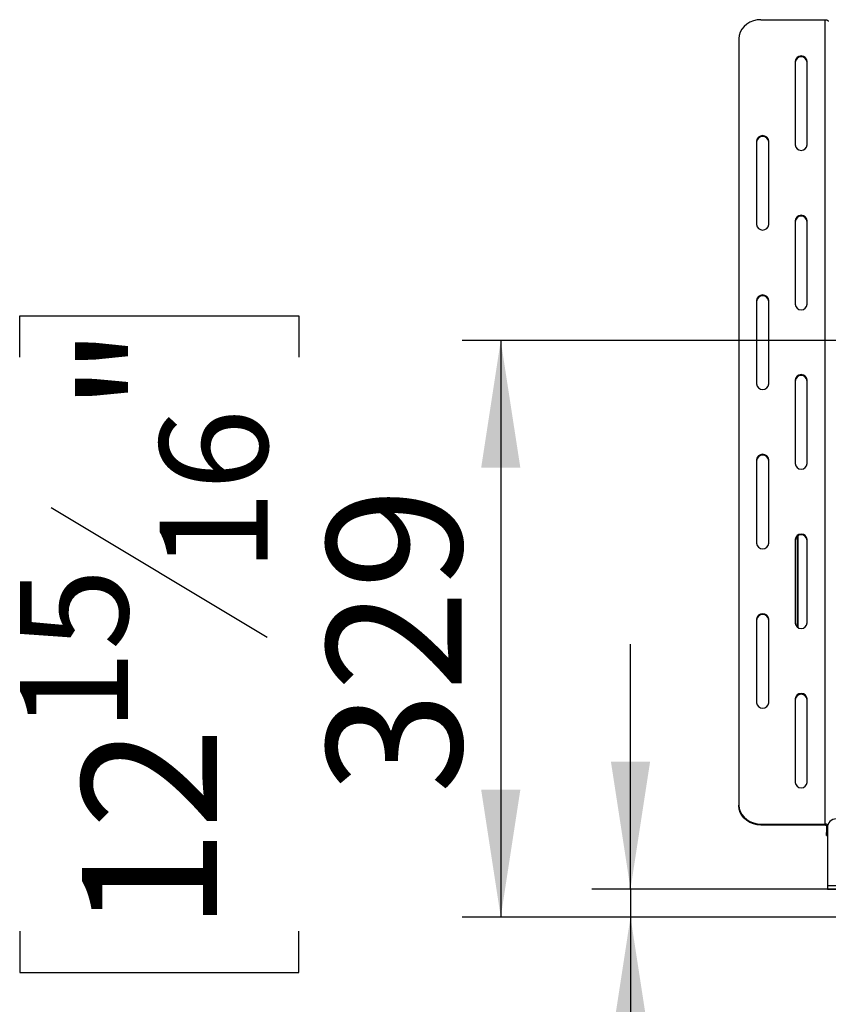
# Model space of a CAD drawing. Units: millimetres. Extents: x 134 to 5746, y 149 to 4485.
# Drawn here: x 134 to 596, y 873 to 1435 of the extents above; entities that cross this region are included whole.
import ezdxf

# ---------------------------------------------------------------- set-up
doc = ezdxf.new("R2010")
doc.units = ezdxf.units.MM
doc.header["$LTSCALE"] = 22
doc.layers.add('FORMAT', color=7, linetype='Continuous')
doc.styles.add('SLDTEXTSTYLE0', font='TXT', dxfattribs={"width": 0.75})
doc.dimstyles.new('SLDDIMSTYLE0', dxfattribs={"dimtxt": 77, "dimasz": 72.644, "dimexe": 0, "dimexo": 0.0625, "dimgap": 19.25, "dimtad": 1, "dimrnd": 1e-09, "dimzin": 12, "dimdsep": 46, "dimtxsty": 'SLDTEXTSTYLE0', "dimsah": 1, "dimcen": 0.09, "dimadec": 0, "dimazin": 3, "dimtfac": 1, "dimtofl": 0, "dimtmove": 0, "dimatfit": 3, "dimfxl": 0, "dimfrac": 2, "dimtolj": 1, "dimtzin": 12, "dimarcsym": 0})
doc.dimstyles.new('SLDDIMSTYLE3', dxfattribs={"dimtxt": 77, "dimasz": 72.644, "dimexe": 0, "dimexo": 0.0625, "dimgap": 19.25, "dimtad": 1, "dimrnd": 1e-09, "dimzin": 12, "dimdsep": 46, "dimtxsty": 'SLDTEXTSTYLE0', "dimsah": 1, "dimcen": 0.09, "dimadec": 0, "dimazin": 3, "dimtfac": 1, "dimtmove": 0, "dimatfit": 0, "dimfxl": 0, "dimfrac": 2, "dimtolj": 1, "dimtzin": 12, "dimarcsym": 0})

# ---------------------------------------------------------------- blocks, each defined once
blk = doc.blocks.new('_D_11')
at = {"layer": 'FORMAT'}
for p, q in [((134.33, 1242.27), (134.33, 1265.73)), ((134.33, 1265.73), (293.63, 1265.73)), ((293.63, 1265.73), (293.63, 1242.27)), ((1624.76, 1251.75), (386.84, 1251.75)), ((408.84, 1251.75), (408.84, 922.75)), ((152.38, 1156.44), (275.58, 1082.52)), ((640.76, 922.75), (386.84, 922.75)), ((134.33, 914.66), (134.33, 891.2)), ((293.63, 891.2), (293.63, 914.66)), ((134.33, 891.2), (293.63, 891.2))]:
    blk.add_line(p, q, dxfattribs=at)
for points in [[(408.84, 1251.75), (397.66, 1179.1), (420.02, 1179.1)], [(408.84, 922.75), (420.02, 995.39), (397.66, 995.39)]]:
    blk.add_solid(points, dxfattribs=at)
at = {"layer": 'FORMAT', "attachment_point": 1, "rotation": 90, "style": 'SLDTEXTSTYLE0'}
for s, insert, char_height in [('"', (169.85, 1210.51), 77), ('16', (214.23, 1119.48), 61.6), ('329', (309.58, 993.13), 77), ('15', (134.58, 1028.45), 61.6), ('12', (169.85, 914.66), 77)]:
    blk.add_mtext(s, dxfattribs=dict(at, insert=insert, char_height=char_height))
blk = doc.blocks.new('_D_12')
at = {"layer": 'FORMAT', "color": 7}
for p, q in [((482.89, 938.75), (482.89, 1078.45)), ((726.26, 938.75), (460.89, 938.75)), ((482.89, 938.75), (482.89, 922.75)), ((640.76, 922.75), (460.89, 922.75)), ((482.89, 922.75), (482.89, 602.9)), ((208.38, 801.06), (208.38, 824.52)), ((208.38, 824.52), (367.69, 824.52)), ((367.69, 824.52), (367.69, 801.06)), ((226.43, 760.75), (349.63, 686.83)), ((208.38, 678.27), (208.38, 654.81)), ((367.69, 654.81), (367.69, 678.27)), ((208.38, 654.81), (367.69, 654.81))]:
    blk.add_line(p, q, dxfattribs=at)
for points in [[(482.89, 938.75), (494.07, 1011.39), (471.72, 1011.39)], [(482.89, 922.75), (471.72, 850.1), (494.07, 850.1)]]:
    blk.add_solid(points, dxfattribs=at)
at = {"layer": 'FORMAT', "color": 7, "attachment_point": 1, "rotation": 90, "style": 'SLDTEXTSTYLE0'}
for s, insert, char_height in [('"', (243.91, 769.3), 77), ('16', (383.63, 682.77), 77), ('8', (288.28, 723.79), 61.6), ('5', (208.63, 678.27), 61.6)]:
    blk.add_mtext(s, dxfattribs=dict(at, insert=insert, char_height=char_height))

msp = doc.modelspace()

# ---------------------------------------------------------------- linework, layer by layer
at = {"color": 7, "linetype": 'Continuous', "lineweight": 25}
for p, q in [((557.258, 1434.788), (593.758, 1434.788)), ((593.758, 1434.788), (593.758, 975.794)), ((544.758, 1423.962), (544.758, 986.62)), ((576.758, 1410.972), (576.758, 1363.341)), ((583.758, 1363.341), (583.758, 1410.972)), ((554.758, 1365.506), (554.758, 1317.874)), ((561.758, 1317.874), (561.758, 1365.506)), ((576.758, 1320.039), (576.758, 1272.408)), ((583.758, 1272.408), (583.758, 1320.039)), ((554.758, 1274.573), (554.758, 1226.942)), ((561.758, 1226.942), (561.758, 1274.573)), ((576.758, 1229.107), (576.758, 1181.475)), ((583.758, 1181.475), (583.758, 1229.107)), ((554.758, 1183.64), (554.758, 1136.009)), ((561.758, 1136.009), (561.758, 1183.64)), ((576.758, 1138.174), (576.758, 1090.543)), ((576.804, 1138.163), (576.804, 1090.054)), ((577.999, 1139.989), (577.999, 1088.227)), ((583.758, 1090.543), (583.758, 1138.174)), ((554.758, 1092.708), (554.758, 1045.076)), ((561.758, 1045.076), (561.758, 1092.708)), ((576.758, 1047.241), (576.758, 999.61)), ((583.758, 999.61), (583.758, 1047.241)), ((544.758, 986.12), (544.758, 986.62)), ((557.258, 975.794), (557.258, 975.294)), ((557.258, 975.794), (593.758, 975.794)), ((557.258, 975.294), (593.758, 975.294)), ((593.758, 975.294), (593.758, 975.794)), ((594.758, 974.794), (594.758, 971.044)), ((595.258, 973.747), (595.258, 940.747)), ((594.758, 969.37), (594.758, 971.044)), ((594.758, 969.37), (595.258, 969.37)), ((595.258, 940.747), (673.258, 940.747)), ((595.258, 940.747), (595.258, 938.747)), ((595.258, 938.747), (673.258, 938.747))]:
    msp.add_line(p, q, dxfattribs=at)
at = {"color": 8, "linetype": 'Continuous', "lineweight": 25}
for p, q in [((578.377, 1140.23), (578.377, 1087.986)), ((595.369, 974.794), (594.758, 974.794)), ((594.758, 971.044), (595.258, 971.044))]:
    msp.add_line(p, q, dxfattribs=at)
at = {"color": 7, "linetype": 'Continuous', "lineweight": 25, "flags": 128}
for points in [[(557.258, 1434.788), (555.088, 1434.623), (552.983, 1434.135), (551.008, 1433.337), (549.223, 1432.255), (547.683, 1430.921), (546.433, 1429.375), (545.512, 1427.665), (544.948, 1425.842), (544.758, 1423.962)], [(593.758, 1434.788), (594.148, 1434.769), (594.523, 1434.712), (594.869, 1434.619), (595.172, 1434.495), (595.421, 1434.343), (595.606, 1434.17), (595.72, 1433.983), (595.758, 1433.788)], [(544.758, 986.62), (544.948, 984.74), (545.512, 982.917), (546.433, 981.207), (547.683, 979.661), (549.223, 978.327), (551.008, 977.245), (552.983, 976.447), (555.088, 975.959), (557.258, 975.794)], [(557.258, 975.294), (555.088, 975.459), (552.983, 975.947), (551.008, 976.745), (549.223, 977.827), (547.683, 979.161), (546.433, 980.707), (545.512, 982.417), (544.948, 984.24), (544.758, 986.12)], [(593.758, 975.294), (593.953, 975.285), (594.141, 975.256), (594.314, 975.21), (594.465, 975.148), (594.59, 975.072), (594.682, 974.986), (594.739, 974.892), (594.758, 974.794)]]:
    msp.add_lwpolyline(points, dxfattribs=at)
at = {"color": 7, "linetype": 'Continuous', "lineweight": 25}
for centre, radius, start, end in [((580.258, 1410.59), 3.521, 6.23392, 173.76608), ((580.258, 1410.09), 3.521, 6.23392, 173.76608), ((558.258, 1365.123), 3.521, 6.23392, 173.76608), ((558.258, 1364.623), 3.521, 6.23392, 173.76608), ((580.258, 1363.723), 3.521, 186.23392, 353.76608), ((580.258, 1319.657), 3.521, 6.23392, 173.76608), ((580.258, 1319.157), 3.521, 6.23392, 173.76608), ((558.258, 1318.257), 3.521, 186.23392, 353.76608), ((558.258, 1274.191), 3.521, 6.23392, 173.76608), ((558.258, 1273.691), 3.521, 6.23392, 173.76608), ((580.258, 1272.79), 3.521, 186.23392, 353.76608), ((580.258, 1228.724), 3.521, 6.23392, 173.76608), ((580.258, 1228.224), 3.521, 6.23392, 173.76608), ((558.258, 1227.324), 3.521, 186.23392, 353.76608), ((558.258, 1183.258), 3.521, 6.23392, 173.76608), ((558.258, 1182.758), 3.521, 6.23392, 173.76608), ((580.258, 1181.858), 3.521, 186.23392, 353.76608), ((580.258, 1137.792), 3.521, 6.23392, 173.76608), ((580.258, 1137.292), 3.521, 6.23392, 173.76608), ((558.258, 1136.391), 3.521, 186.23392, 353.76608), ((558.258, 1092.325), 3.521, 6.23392, 173.76608), ((558.258, 1091.825), 3.521, 6.23392, 173.76608), ((580.258, 1090.925), 3.521, 186.23392, 353.76608), ((558.258, 1045.459), 3.521, 186.23392, 353.76608), ((580.258, 1046.859), 3.521, 6.23392, 173.76608), ((580.258, 1046.359), 3.521, 6.23392, 173.76608), ((580.258, 999.992), 3.521, 186.23392, 353.76608), ((600.258, 973.747), 5, 90, 180), ((593.928, 973.138), 2.661, 53.76917, 93.65265)]:
    msp.add_arc(centre, radius, start, end, dxfattribs=at)

# ---------------------------------------------------------------- dimensions: what is measured, and where the dimension line sits
at = {"layer": 'FORMAT'}
dim = msp.add_linear_dim(base=(408.841, 922.747), p1=(1646.758, 1251.747), p2=(662.758, 922.747), angle=90, dimstyle='SLDDIMSTYLE0', dxfattribs=at)
dim.commit()
dim.dimension.update_dxf_attribs({"geometry": '_D_11', "text_midpoint": (408.841, 1078.467), "dimtype": 160})
at = {"layer": 'FORMAT', "color": 7}
dim = msp.add_linear_dim(base=(482.892, 922.747), p1=(748.258, 938.747), p2=(662.758, 922.747), angle=90, dimstyle='SLDDIMSTYLE3', dxfattribs=at)
dim.commit()
dim.dimension.update_dxf_attribs({"geometry": '_D_12', "text_midpoint": (482.892, 739.667), "dimtype": 160})

doc.saveas('drawing.dxf')
